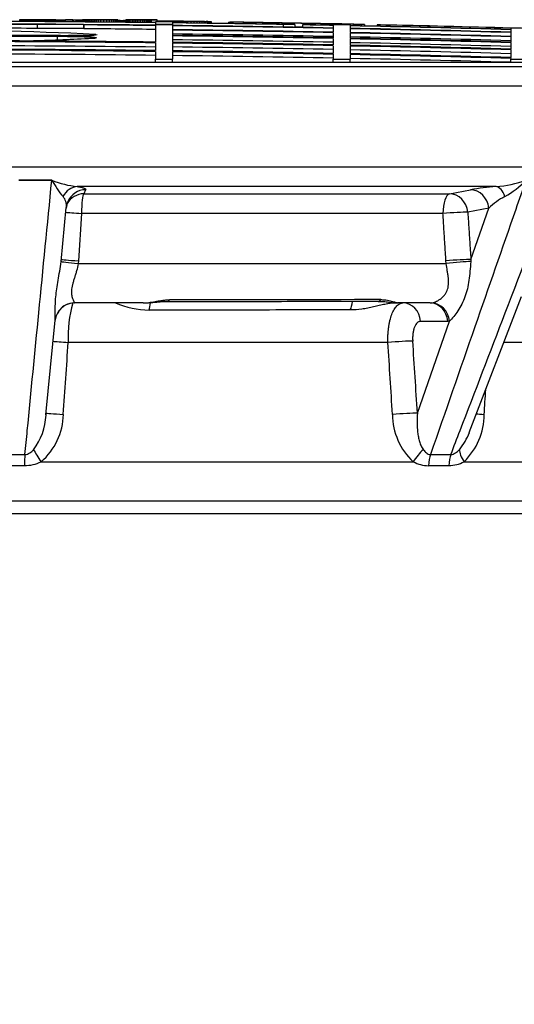
# Model space of a CAD drawing. Units: millimetres. Extents: x 0 to 420, y 0 to 297.
# Drawn here: x 326 to 332, y 265 to 276 of the extents above; entities that cross this region are included whole.
import ezdxf
from ezdxf.enums import TextEntityAlignment as Align

# ---------------------------------------------------------------- set-up
doc = ezdxf.new("R2010")
doc.units = ezdxf.units.MM
for name, color, linetype in [('Default', 7, 'Continuous'), ('POKROV-KLAPA_FI6', 7, 'Continuous'), ('POVIŠEK_NA_KLAPO', 7, 'Continuous'), ('VAR_ZUNANJI_MANJ', 7, 'Continuous')]:
    doc.layers.add(name, color=color, linetype=linetype)
doc.styles.add('SEACAD_Arial', font='arial.ttf')
doc.styles.add('SEACAD_Solid_Edge_ANSI1_Symbols', font='semeca1.ttf')
doc.dimstyles.new('ISO', dxfattribs={"dimtxt": 3.5, "dimasz": 3.5, "dimexe": 1.75, "dimexo": 0, "dimgap": 0.875, "dimtad": 1, "dimlfac": 22.222222, "dimtxsty": 'SEACAD_Arial', "dimblk1": '_SE_FILLED', "dimblk2": '_SE_FILLED', "dimsah": 1, "dimcen": 1.75, "dimadec": 0, "dimazin": 0, "dimtfac": 0.5, "dimtdec": 3, "dimtmove": 0, "dimatfit": 3, "dimfxl": 1, "dimarcsym": 0})

# ---------------------------------------------------------------- blocks, each defined once
blk = doc.blocks.new('SE6')
at = {"layer": 'POKROV-KLAPA_FI6', "color": 7, "linetype": 'Continuous'}
for p, q in [((326.058, 276.067), (326.057, 276.067)), ((326.062, 276.067), (326.058, 276.067)), ((326.058, 276.067), (326.061, 276.067)), ((326.061, 276.049), (326.061, 276.067)), ((326.061, 276.067), (326.065, 276.067)), ((326.067, 276.067), (326.062, 276.067)), ((326.065, 276.049), (326.065, 276.067)), ((326.065, 276.067), (326.071, 276.066)), ((326.074, 276.068), (326.067, 276.067)), ((326.071, 276.049), (326.071, 276.066)), ((326.071, 276.066), (326.079, 276.066)), ((326.084, 276.068), (326.074, 276.068)), ((326.079, 276.049), (326.079, 276.066)), ((326.079, 276.066), (326.089, 276.066)), ((326.096, 276.068), (326.084, 276.068)), ((326.089, 276.049), (326.089, 276.066)), ((326.089, 276.066), (326.101, 276.066)), ((326.11, 276.068), (326.096, 276.068)), ((326.101, 276.049), (326.101, 276.066)), ((326.101, 276.066), (326.114, 276.066)), ((326.126, 276.068), (326.11, 276.068)), ((326.114, 276.049), (326.114, 276.066)), ((326.114, 276.066), (326.129, 276.066)), ((326.156, 276.068), (326.126, 276.068)), ((326.129, 276.049), (326.129, 276.066)), ((326.129, 276.066), (326.145, 276.066)), ((326.137, 276.067), (326.137, 276.067)), ((326.144, 276.067), (326.155, 276.068)), ((326.144, 276.067), (326.144, 276.067)), ((326.155, 276.066), (326.144, 276.067)), ((326.145, 276.049), (326.145, 276.066)), ((326.145, 276.066), (326.162, 276.066)), ((326.155, 276.066), (326.155, 276.068)), ((326.155, 276.068), (326.171, 276.068)), ((326.171, 276.066), (326.155, 276.066)), ((326.189, 276.068), (326.156, 276.068)), ((326.162, 276.049), (326.162, 276.066)), ((326.162, 276.066), (326.181, 276.066)), ((326.171, 276.066), (326.171, 276.068)), ((326.171, 276.068), (326.191, 276.068)), ((326.191, 276.066), (326.171, 276.066)), ((326.181, 276.049), (326.181, 276.066)), ((326.181, 276.066), (326.2, 276.066)), ((326.225, 276.068), (326.189, 276.068)), ((326.191, 276.066), (326.191, 276.068)), ((326.191, 276.068), (326.213, 276.068)), ((326.213, 276.066), (326.191, 276.066)), ((326.2, 276.049), (326.2, 276.066)), ((326.2, 276.066), (326.22, 276.065)), ((326.213, 276.066), (326.213, 276.068)), ((326.213, 276.068), (326.238, 276.068)), ((326.238, 276.066), (326.213, 276.066)), ((326.22, 276.048), (326.22, 276.065)), ((326.22, 276.065), (326.242, 276.065)), ((326.264, 276.068), (326.225, 276.068)), ((326.238, 276.066), (326.238, 276.068)), ((326.238, 276.068), (326.264, 276.068)), ((326.264, 276.066), (326.238, 276.066)), ((326.242, 276.048), (326.242, 276.065)), ((326.242, 276.065), (326.264, 276.065)), ((326.264, 276.066), (326.264, 276.068)), ((326.287, 276.068), (326.264, 276.068)), ((326.264, 276.068), (326.291, 276.068)), ((326.264, 276.065), (326.293, 276.065)), ((326.291, 276.066), (326.264, 276.066)), ((326.264, 276.048), (326.264, 276.065)), ((326.308, 276.068), (326.287, 276.068)), ((326.291, 276.066), (326.291, 276.068)), ((326.291, 276.068), (326.315, 276.068)), ((326.316, 276.066), (326.291, 276.066)), ((326.293, 276.048), (326.293, 276.065)), ((326.293, 276.065), (326.32, 276.066)), ((326.328, 276.068), (326.308, 276.068)), ((326.315, 276.066), (326.315, 276.068)), ((326.315, 276.068), (326.337, 276.068)), ((326.338, 276.066), (326.316, 276.066)), ((326.32, 276.048), (326.32, 276.066)), ((326.32, 276.066), (326.346, 276.066)), ((326.347, 276.068), (326.328, 276.068)), ((326.337, 276.066), (326.337, 276.068)), ((326.337, 276.068), (326.357, 276.068)), ((326.357, 276.066), (326.338, 276.066)), ((326.346, 276.048), (326.346, 276.066)), ((326.346, 276.066), (326.371, 276.066)), ((326.365, 276.068), (326.347, 276.068)), ((326.357, 276.066), (326.357, 276.068)), ((326.357, 276.068), (326.373, 276.068)), ((326.373, 276.066), (326.357, 276.066)), ((326.382, 276.068), (326.365, 276.068)), ((326.371, 276.048), (326.371, 276.066)), ((326.371, 276.066), (326.394, 276.066)), ((326.373, 276.066), (326.373, 276.068)), ((326.373, 276.068), (326.385, 276.067)), ((326.385, 276.067), (326.373, 276.066)), ((326.399, 276.068), (326.382, 276.068)), ((326.385, 276.067), (326.385, 276.067)), ((326.392, 276.067), (326.392, 276.067)), ((326.394, 276.047), (326.394, 276.066)), ((326.394, 276.066), (326.414, 276.066)), ((326.414, 276.068), (326.399, 276.068)), ((326.427, 276.068), (326.414, 276.068)), ((326.414, 276.047), (326.414, 276.066)), ((326.414, 276.066), (326.432, 276.066)), ((326.439, 276.068), (326.427, 276.068)), ((326.432, 276.047), (326.432, 276.066)), ((326.432, 276.066), (326.446, 276.066)), ((326.449, 276.068), (326.439, 276.068)), ((326.446, 276.047), (326.446, 276.066)), ((326.446, 276.066), (326.457, 276.066)), ((326.457, 276.068), (326.449, 276.068)), ((326.463, 276.067), (326.457, 276.068)), ((326.457, 276.047), (326.457, 276.066)), ((326.468, 276.067), (326.463, 276.067)), ((326.465, 276.047), (326.465, 276.067)), ((326.471, 276.067), (326.468, 276.067)), ((326.47, 276.047), (326.47, 276.067)), ((326.471, 276.047), (326.471, 276.067)), ((326.471, 276.067), (326.471, 276.067)), ((326.501, 276.063), (326.501, 276.063)), ((326.544, 276.063), (326.544, 276.063)), ((326.58, 276.046), (326.58, 276.066)), ((326.58, 276.066), (326.665, 276.066)), ((326.665, 276.066), (326.58, 276.066)), ((326.58, 276.066), (326.58, 276.066)), ((326.665, 276.045), (326.665, 276.066)), ((326.665, 276.066), (326.665, 276.066)), ((326.672, 276.045), (326.672, 276.061)), ((326.675, 276.062), (326.675, 276.062)), ((326.719, 276.061), (326.719, 276.062)), ((326.764, 276.061), (326.764, 276.061)), ((326.771, 276.044), (326.771, 276.067)), ((326.771, 276.067), (326.772, 276.067)), ((326.772, 276.044), (326.772, 276.067)), ((326.772, 276.067), (326.774, 276.067)), ((326.774, 276.044), (326.774, 276.067)), ((326.779, 276.067), (326.774, 276.067)), ((326.774, 276.067), (326.779, 276.067)), ((326.785, 276.068), (326.779, 276.067)), ((326.779, 276.044), (326.779, 276.067)), ((326.779, 276.067), (326.785, 276.066)), ((326.793, 276.068), (326.785, 276.068)), ((326.785, 276.044), (326.785, 276.066)), ((326.785, 276.066), (326.793, 276.066)), ((326.803, 276.068), (326.793, 276.068)), ((326.793, 276.044), (326.793, 276.066)), ((326.793, 276.066), (326.802, 276.066)), ((326.802, 276.044), (326.802, 276.066)), ((326.802, 276.066), (326.814, 276.066)), ((326.815, 276.068), (326.803, 276.068)), ((326.814, 276.044), (326.814, 276.066)), ((326.814, 276.066), (326.827, 276.066)), ((326.828, 276.068), (326.815, 276.068)), ((326.827, 276.044), (326.827, 276.066)), ((326.827, 276.066), (326.842, 276.066)), ((326.843, 276.068), (326.828, 276.068)), ((326.842, 276.044), (326.842, 276.066)), ((326.842, 276.066), (326.858, 276.066)), ((326.859, 276.068), (326.843, 276.068)), ((326.848, 276.067), (327.177, 276.067)), ((326.86, 276.066), (326.852, 276.067)), ((326.852, 276.067), (326.856, 276.067)), ((327.099, 276.067), (326.852, 276.067)), ((326.856, 276.067), (326.863, 276.068)), ((326.856, 276.067), (326.856, 276.067)), ((326.858, 276.044), (326.858, 276.066)), ((326.858, 276.066), (326.876, 276.066)), ((326.876, 276.068), (326.859, 276.068)), ((326.872, 276.066), (326.86, 276.066)), ((326.863, 276.067), (326.863, 276.068)), ((326.863, 276.068), (326.875, 276.068)), ((326.889, 276.066), (326.872, 276.066)), ((326.875, 276.067), (326.875, 276.068)), ((326.875, 276.068), (326.891, 276.068)), ((326.894, 276.068), (326.876, 276.068)), ((326.876, 276.044), (326.876, 276.066)), ((326.876, 276.066), (326.894, 276.066)), ((326.908, 276.066), (326.889, 276.066)), ((326.891, 276.067), (326.891, 276.068)), ((326.891, 276.068), (326.909, 276.068)), ((326.913, 276.068), (326.894, 276.068)), ((326.894, 276.043), (326.894, 276.066)), ((326.894, 276.066), (326.914, 276.066)), ((326.93, 276.066), (326.908, 276.066)), ((326.909, 276.067), (326.909, 276.068)), ((326.909, 276.068), (326.93, 276.068)), ((326.933, 276.068), (326.913, 276.068)), ((326.914, 276.043), (326.914, 276.066)), ((326.914, 276.066), (326.935, 276.065)), ((326.93, 276.067), (326.93, 276.068)), ((326.93, 276.068), (326.953, 276.068)), ((326.955, 276.066), (326.93, 276.066)), ((326.954, 276.068), (326.933, 276.068)), ((326.935, 276.043), (326.935, 276.065)), ((326.935, 276.065), (326.957, 276.065)), ((326.953, 276.067), (326.953, 276.068)), ((326.953, 276.068), (326.978, 276.068)), ((326.977, 276.068), (326.954, 276.068)), ((326.981, 276.066), (326.955, 276.066)), ((326.957, 276.043), (326.957, 276.065)), ((326.957, 276.065), (326.981, 276.065)), ((326.998, 276.068), (326.977, 276.068)), ((326.978, 276.067), (326.978, 276.068)), ((326.978, 276.068), (327.005, 276.068)), ((326.981, 276.065), (327.018, 276.065)), ((327.001, 276.066), (326.981, 276.066)), ((326.981, 276.043), (326.981, 276.065)), ((327.019, 276.068), (326.998, 276.068)), ((327.02, 276.066), (327.001, 276.066)), ((327.005, 276.067), (327.005, 276.068)), ((327.005, 276.068), (327.03, 276.068)), ((327.018, 276.042), (327.018, 276.065)), ((327.018, 276.065), (327.051, 276.066)), ((327.039, 276.068), (327.019, 276.068)), ((327.036, 276.066), (327.02, 276.066)), ((327.03, 276.067), (327.03, 276.068)), ((327.03, 276.068), (327.052, 276.068)), ((327.052, 276.066), (327.036, 276.066)), ((327.057, 276.068), (327.039, 276.068)), ((327.051, 276.042), (327.051, 276.066)), ((327.051, 276.066), (327.081, 276.066)), ((327.052, 276.067), (327.052, 276.068)), ((327.052, 276.068), (327.071, 276.068)), ((327.065, 276.066), (327.052, 276.066)), ((327.075, 276.068), (327.057, 276.068)), ((327.078, 276.066), (327.065, 276.066)), ((327.071, 276.067), (327.071, 276.068)), ((327.071, 276.068), (327.081, 276.068)), ((327.091, 276.068), (327.075, 276.068)), ((327.089, 276.066), (327.078, 276.066)), ((327.081, 276.067), (327.081, 276.068)), ((327.081, 276.068), (327.089, 276.068)), ((327.081, 276.042), (327.081, 276.066)), ((327.081, 276.066), (327.107, 276.066)), ((327.089, 276.067), (327.089, 276.068)), ((327.089, 276.068), (327.095, 276.067)), ((327.098, 276.067), (327.089, 276.066)), ((327.107, 276.068), (327.091, 276.068)), ((327.095, 276.067), (327.095, 276.067)), ((327.095, 276.067), (327.099, 276.067)), ((327.175, 276.066), (327.098, 276.067)), ((327.121, 276.068), (327.107, 276.068)), ((327.107, 276.041), (327.107, 276.066)), ((327.107, 276.066), (327.13, 276.066)), ((327.134, 276.068), (327.121, 276.068)), ((327.13, 276.041), (327.13, 276.066)), ((327.13, 276.066), (327.149, 276.066)), ((327.146, 276.068), (327.134, 276.068)), ((327.156, 276.068), (327.146, 276.068)), ((327.149, 276.041), (327.149, 276.066)), ((327.149, 276.066), (327.164, 276.066)), ((327.163, 276.068), (327.156, 276.068)), ((327.17, 276.067), (327.163, 276.068)), ((327.164, 276.041), (327.164, 276.066)), ((327.174, 276.067), (327.17, 276.067)), ((327.177, 276.067), (327.174, 276.067)), ((327.175, 276.041), (327.175, 276.066)), ((327.177, 276.041), (327.177, 276.067)), ((327.177, 276.041), (327.177, 276.067)), ((327.177, 276.041), (327.177, 276.067)), ((327.177, 276.067), (327.177, 276.067)), ((327.177, 276.067), (327.177, 276.067)), ((327.177, 276.067), (327.177, 276.067)), ((327.202, 276.057), (327.202, 276.058)), ((327.205, 276.057), (327.227, 276.057)), ((327.227, 276.057), (327.249, 276.056)), ((327.233, 276.04), (327.233, 276.056)), ((327.241, 276.057), (327.241, 276.057)), ((327.249, 276.056), (327.271, 276.056)), ((327.342, 276.068), (327.267, 276.068)), ((327.267, 276.068), (327.267, 276.067)), ((327.267, 276.04), (327.267, 276.067)), ((327.268, 276.04), (327.268, 276.066)), ((327.268, 276.066), (327.272, 276.066)), ((327.272, 276.04), (327.272, 276.066)), ((327.272, 276.066), (327.281, 276.066)), ((327.281, 276.04), (327.281, 276.066)), ((327.281, 276.066), (327.295, 276.066)), ((327.295, 276.04), (327.295, 276.066)), ((327.295, 276.066), (327.304, 276.066)), ((327.304, 276.04), (327.304, 276.066)), ((327.304, 276.066), (327.316, 276.066)), ((327.316, 276.039), (327.316, 276.066)), ((327.316, 276.066), (327.345, 276.066)), ((327.342, 276.067), (327.342, 276.068)), ((327.346, 276.066), (327.343, 276.067)), ((327.345, 276.039), (327.345, 276.066)), ((327.345, 276.066), (327.363, 276.066)), ((327.351, 276.066), (327.346, 276.066)), ((327.357, 276.066), (327.351, 276.066)), ((327.366, 276.066), (327.357, 276.066)), ((327.363, 276.039), (327.363, 276.066)), ((327.363, 276.066), (327.38, 276.065)), ((327.376, 276.066), (327.366, 276.066)), ((327.389, 276.066), (327.376, 276.066)), ((327.38, 276.039), (327.38, 276.065)), ((327.38, 276.065), (327.399, 276.065)), ((327.402, 276.066), (327.389, 276.066)), ((327.399, 276.038), (327.399, 276.065)), ((327.399, 276.065), (327.418, 276.065)), ((327.417, 276.066), (327.402, 276.066)), ((327.433, 276.066), (327.417, 276.066)), ((327.418, 276.065), (327.44, 276.065)), ((327.418, 276.038), (327.418, 276.065)), ((327.45, 276.066), (327.433, 276.066)), ((327.44, 276.038), (327.44, 276.065)), ((327.44, 276.065), (327.46, 276.065)), ((327.466, 276.066), (327.45, 276.066)), ((327.46, 276.038), (327.46, 276.065)), ((327.46, 276.065), (327.48, 276.066)), ((327.481, 276.066), (327.466, 276.066)), ((327.48, 276.038), (327.48, 276.066)), ((327.48, 276.066), (327.498, 276.066)), ((327.496, 276.066), (327.481, 276.066)), ((327.51, 276.066), (327.496, 276.066)), ((327.498, 276.037), (327.498, 276.066)), ((327.498, 276.066), (327.515, 276.066)), ((327.522, 276.066), (327.51, 276.066)), ((327.515, 276.037), (327.515, 276.066)), ((327.515, 276.066), (327.531, 276.066)), ((327.531, 276.066), (327.522, 276.066)), ((327.531, 276.037), (327.531, 276.066)), ((327.531, 276.066), (327.545, 276.066)), ((327.538, 276.066), (327.531, 276.066)), ((327.544, 276.066), (327.538, 276.066)), ((327.547, 276.067), (327.544, 276.066)), ((327.545, 276.037), (327.545, 276.066)), ((327.545, 276.066), (327.559, 276.066)), ((327.55, 276.067), (327.547, 276.067)), ((327.551, 276.067), (327.55, 276.067)), ((327.625, 276.068), (327.551, 276.068)), ((327.551, 276.068), (327.551, 276.067)), ((327.559, 276.037), (327.559, 276.066)), ((327.559, 276.066), (327.559, 276.066)), ((327.559, 276.066), (327.625, 276.066)), ((327.618, 276.053), (327.636, 276.053)), ((327.625, 276.066), (327.625, 276.068)), ((327.625, 276.044), (327.625, 276.066)), ((327.633, 276.053), (327.633, 276.053)), ((327.636, 276.053), (327.654, 276.052)), ((327.64, 276.053), (327.64, 276.053)), ((327.654, 276.052), (327.671, 276.052)), ((327.671, 276.052), (327.688, 276.052)), ((326.259, 276.013), (326.259, 275.969)), ((326.784, 276.013), (326.259, 276.013)), ((326.784, 275.969), (326.259, 275.969)), ((326.784, 276.013), (326.784, 275.969)), ((326.79, 276.009), (326.79, 275.965)), ((327.208, 276.009), (326.79, 276.009)), ((327.606, 276.044), (327.606, 276.036)), ((327.799, 276.042), (327.606, 276.044)), ((327.606, 276.034), (327.606, 276.013)), ((327.606, 276.009), (327.606, 276.013)), ((327.799, 276.013), (327.606, 276.013)), ((327.606, 276.009), (327.606, 276.005)), ((327.799, 276.009), (327.606, 276.009)), ((327.606, 276.001), (327.606, 275.813)), ((327.722, 276.052), (327.738, 276.052)), ((327.738, 276.052), (327.755, 276.051)), ((327.755, 276.051), (327.771, 276.051)), ((327.771, 276.051), (327.787, 276.051)), ((327.787, 276.051), (327.802, 276.051)), ((327.799, 276.042), (327.799, 276.034)), ((327.799, 276.032), (327.799, 276.013)), ((327.799, 276.009), (327.799, 276.013)), ((327.799, 276.009), (327.799, 276.002)), ((327.799, 275.998), (327.799, 275.954)), ((327.799, 275.949), (327.799, 275.89)), ((327.802, 276.051), (327.816, 276.051)), ((327.816, 276.051), (327.831, 276.05)), ((327.831, 276.05), (327.846, 276.05)), ((327.846, 276.05), (327.86, 276.05)), ((327.848, 276.033), (327.848, 276.05)), ((327.86, 276.05), (327.874, 276.05)), ((327.874, 276.05), (327.887, 276.05)), ((327.887, 276.05), (327.901, 276.05)), ((327.893, 276.033), (327.893, 276.05)), ((327.901, 276.05), (327.913, 276.049)), ((327.913, 276.049), (327.926, 276.049)), ((327.935, 276.032), (327.935, 276.049)), ((327.95, 276.049), (327.962, 276.049)), ((327.962, 276.049), (327.973, 276.049)), ((327.975, 276.032), (327.975, 276.049)), ((328.013, 276.031), (328.013, 276.048)), ((328.048, 276.031), (328.048, 276.048)), ((328.081, 276.03), (328.081, 276.047)), ((328.11, 276.03), (328.11, 276.047)), ((328.138, 276.029), (328.138, 276.047)), ((328.162, 276.029), (328.162, 276.046)), ((328.183, 276.029), (328.183, 276.046)), ((328.201, 276.029), (328.201, 276.046)), ((328.216, 276.028), (328.216, 276.045)), ((328.228, 276.028), (328.228, 276.045)), ((328.237, 276.028), (328.237, 276.045)), ((328.242, 276.028), (328.242, 276.045)), ((328.244, 276.028), (328.244, 276.044)), ((328.436, 276.04), (328.436, 276.025)), ((328.436, 276.04), (328.447, 276.04)), ((328.453, 276.04), (328.453, 276.025)), ((328.467, 276.04), (328.453, 276.04)), ((329.062, 276.013), (329.062, 275.983)), ((329.193, 276.013), (329.062, 276.013)), ((329.193, 276.013), (329.193, 275.981)), ((329.281, 276.009), (329.281, 275.98)), ((329.406, 276.009), (329.281, 276.009)), ((329.631, 276.02), (329.631, 276.022)), ((329.631, 276.019), (329.631, 276.013)), ((329.631, 276.009), (329.631, 276.013)), ((329.824, 276.013), (329.631, 276.013)), ((329.631, 276.009), (329.631, 276.005)), ((329.824, 276.009), (329.631, 276.009)), ((329.631, 276.002), (329.631, 275.973)), ((329.631, 275.969), (329.631, 275.925)), ((329.824, 276.016), (329.824, 276.018)), ((329.824, 276.015), (329.824, 276.013)), ((329.824, 276.009), (329.824, 276.013)), ((329.824, 276.009), (329.824, 276.001)), ((329.824, 275.998), (329.824, 275.969)), ((329.824, 275.965), (329.824, 275.921)), ((329.949, 276.013), (329.949, 275.998)), ((329.986, 276.013), (329.949, 276.013)), ((329.986, 276.013), (329.986, 275.997)), ((329.986, 276.013), (329.986, 275.997)), ((330.133, 276.009), (330.133, 275.994)), ((330.169, 276.009), (330.133, 276.009)), ((331.656, 275.972), (331.656, 275.974)), ((331.656, 275.971), (331.656, 275.957)), ((331.656, 275.954), (331.656, 275.925)), ((326.491, 275.887), (322.839, 275.887)), ((322.844, 275.881), (326.486, 275.881)), ((326.883, 275.857), (326.857, 275.854)), ((327.799, 275.883), (327.799, 275.81)), ((329.631, 275.92), (329.631, 275.861)), ((329.631, 275.854), (329.631, 275.781)), ((329.824, 275.916), (329.824, 275.857)), ((329.824, 275.85), (329.824, 275.777)), ((331.656, 275.921), (331.656, 275.877)), ((331.656, 275.872), (331.656, 275.813)), ((326.51, 275.716), (325.774, 275.721)), ((326.51, 275.726), (326.51, 275.716)), ((327.606, 275.804), (327.606, 275.716)), ((327.799, 275.802), (327.799, 275.714)), ((329.631, 275.772), (329.631, 275.684)), ((329.824, 275.769), (329.824, 275.681)), ((331.656, 275.806), (331.656, 275.733)), ((331.656, 275.725), (331.656, 275.637)), ((327.606, 275.706), (327.606, 275.617)), ((327.606, 275.617), (327.799, 275.617)), ((327.606, 275.579), (327.606, 275.617)), ((327.799, 275.704), (327.799, 275.617)), ((327.799, 275.579), (327.799, 275.617)), ((329.631, 275.674), (329.631, 275.617)), ((329.631, 275.617), (329.824, 275.617)), ((329.631, 275.579), (329.631, 275.617)), ((329.824, 275.671), (329.824, 275.617)), ((329.824, 275.579), (329.824, 275.617)), ((331.656, 275.627), (331.656, 275.617)), ((331.656, 275.617), (331.849, 275.617)), ((331.656, 275.579), (331.656, 275.617))]:
    blk.add_line(p, q, dxfattribs=at)
for centre, radius, start, end in [((326.042, 275.165), 0.906, 84.0205, 84.1695), ((326.226, 275.166), 0.906, 95.6805, 95.8295), ((326.443, 265.42), 10.651, 91.6123, 91.65), ((325.814, 265.446), 10.626, 88.2229, 88.2607), ((326.082, 265.17), 10.902, 88.3705, 88.4069), ((326.704, 266.128), 9.943, 91.7963, 91.8362), ((326.302, 275.158), 0.913, 84.2036, 84.3478), ((326.483, 275.228), 0.843, 96.0367, 96.1945), ((326.875, 259.567), 16.504, 91.4223, 91.4499), ((326.68, 271.516), 4.556, 92.6487, 92.7088), ((324.711, 39.794), 236.276, 89.56588, 89.57304), ((324.665, 22.706), 253.364, 89.56698, 89.59149), ((324.665, 22.706), 253.363, 89.56698, 89.59148), ((324.665, 22.706), 253.364, 89.56507, 89.58922), ((324.68, 33.444), 242.627, 89.55979, 89.57), ((324.661, 28.743), 247.328, 89.55359, 89.56371), ((324.665, 22.706), 253.364, 89.52382, 89.54777), ((324.662, 22.711), 253.358, 89.52476, 89.54542), ((324.66, 22.719), 253.35, 89.52259, 89.545), ((324.662, 22.732), 253.339, 89.53465, 89.54463), ((324.677, 22.947), 253.123, 89.52776, 89.53775), ((326.667, 272.656), 3.416, 86.9028, 86.9689), ((327.735, 245.874), 30.198, 91.0628, 91.0838), ((324.949, 35.502), 240.565, 89.45603, 89.47153), ((325.24, 71.605), 204.462, 89.45017, 89.45698), ((324.665, 22.706), 253.364, 89.41152, 89.43182), ((324.89, 33.241), 242.827, 89.45368, 89.46028), ((325.339, 80.976), 195.09, 89.44148, 89.45297), ((325.045, 41.828), 234.239, 89.45636, 89.4648), ((325.449, 91.348), 184.718, 89.43608, 89.44425), ((327.357, 259.246), 16.809, 89.0593, 89.0903), ((325.77, 96.618), 179.445, 89.40014, 89.40766), ((327.419, 263.653), 12.402, 88.9764, 89.0121), ((327.495, 268.675), 7.379, 88.8218, 88.8676), ((325.919, 108.493), 167.568, 89.39069, 89.40874), ((326.131, 131.094), 144.967, 89.37123, 89.38454), ((324.665, 229.333), 46.622, 87.2232, 92.7768), ((324.665, 22.706), 253.347, 89.33481, 89.7492), ((324.665, 22.706), 253.345, 89.33481, 89.74919), ((324.665, 22.706), 253.316, 89.52062, 89.74917), ((324.665, 22.706), 253.312, 89.63955, 89.74916), ((324.665, 22.706), 253.268, 89.63948, 89.74912), ((324.665, 22.706), 253.312, 89.33472, 89.51937), ((324.665, 22.706), 253.268, 89.33461, 89.51928), ((324.665, 22.706), 253.316, 89.33473, 89.42477), ((326.056, 119.411), 156.649, 89.37964, 89.39828), ((326.196, 130.577), 145.482, 89.36776, 89.38711), ((324.665, 22.706), 253.347, 88.97592, 89.29119), ((324.665, 22.706), 253.345, 89.0056, 89.29119), ((324.665, 22.706), 253.316, 88.87663, 89.2911), ((324.665, 22.706), 253.312, 88.87661, 89.29109), ((324.665, 22.706), 253.268, 88.87642, 89.29097), ((324.665, 22.706), 253.268, 88.87642, 89.29097), ((324.665, 22.706), 253.263, 88.87639, 89.29096), ((326.353, 143.098), 132.961, 89.35565, 89.37585), ((326.511, 155.663), 120.395, 89.34232, 89.36354), ((326.655, 167.031), 109.026, 89.32694, 89.34918), ((327.029, 203.403), 72.652, 89.27381, 89.29247), ((326.811, 179.327), 96.729, 89.31027, 89.33399), ((326.951, 190.258), 85.797, 89.29083, 89.31605), ((324.665, 22.706), 253.364, 89.22277, 89.25077), ((327.106, 202.177), 73.877, 89.26919, 89.29636), ((327.237, 212.178), 63.875, 89.2434, 89.27279), ((327.388, 223.439), 52.613, 89.2133, 89.2455), ((327.507, 232.135), 43.916, 89.1768, 89.2124), ((327.642, 241.761), 34.289, 89.1306, 89.1709), ((327.756, 249.71), 26.339, 89.0713, 89.1179), ((327.865, 256.928), 19.121, 88.9912, 89.0458), ((327.962, 263.085), 12.963, 88.8767, 88.9431), ((328.05, 268.248), 7.799, 88.6927, 88.7797), ((328.119, 271.877), 4.169, 88.3844, 88.5033), ((328.177, 274.43), 1.616, 87.6935, 87.8874), ((324.665, 22.706), 253.362, 88.87684, 89.14331), ((324.665, 22.706), 253.363, 88.87684, 89.14008), ((324.665, 22.706), 253.318, 88.95589, 88.9758), ((324.665, 22.706), 253.345, 88.87676, 88.956), ((324.665, 22.706), 253.347, 88.87677, 88.92769), ((324.665, 22.706), 253.364, 88.83322, 88.87685), ((324.665, 22.706), 253.363, 88.7966, 88.83321), ((324.665, 22.706), 253.362, 88.80493, 88.83321), ((324.665, 22.706), 253.347, 88.41866, 88.83314), ((324.665, 22.706), 253.345, 88.41864, 88.83313), ((324.665, 22.706), 253.316, 88.41846, 88.833), ((324.665, 22.706), 253.312, 88.41843, 88.83298), ((324.665, 22.706), 253.362, 88.41875, 88.76335), ((324.665, 22.706), 253.363, 88.41875, 88.7553), ((324.665, 22.706), 253.364, 88.37513, 88.41876), ((324.665, 22.706), 253.124, 89.33423, 89.84421), ((324.665, 322.957), 47.153, 271.8839, 272.6962), ((326.681, 277.377), 1.502, 262.7418, 279.9697), ((324.665, 322.957), 47.153, 272.6962, 272.7322), ((324.665, 22.706), 253.219, 88.8762, 89.29083), ((324.665, 22.706), 253.204, 88.87613, 89.29079), ((324.665, 22.706), 253.197, 88.8761, 89.29077), ((324.665, 22.706), 253.153, 88.87591, 89.29065), ((324.665, 22.706), 253.268, 88.41816, 88.83278), ((324.665, 22.706), 253.268, 88.41816, 88.83278), ((324.665, 22.706), 253.263, 88.41813, 88.83275), ((324.665, 22.706), 253.219, 88.41785, 88.83255), ((324.665, 22.706), 253.204, 88.41776, 88.83248), ((324.665, 22.706), 253.197, 88.41772, 88.83245), ((324.665, 22.706), 253.115, 89.3342, 89.74897), ((324.665, 22.706), 253.067, 89.33408, 89.74892), ((324.367, -31.394), 307.128, 89.60023, 89.73756), ((324.665, 22.706), 253.027, 89.33397, 89.58218), ((324.665, 22.706), 253.017, 89.33395, 89.58217), ((324.665, 22.706), 253.124, 88.87578, 89.29057), ((324.665, 22.706), 253.115, 88.87574, 89.29054), ((324.665, 22.706), 253.071, 88.87555, 89.29042), ((324.665, 22.706), 253.153, 88.41744, 88.83225), ((324.665, 22.706), 253.124, 88.41726, 88.83211), ((324.665, 22.706), 253.115, 88.4172, 88.83207), ((324.665, 22.706), 253.071, 88.41693, 88.83187), ((324.665, 22.706), 252.973, 89.33383, 89.74883), ((324.665, 22.706), 253.027, 88.87535, 89.2903), ((324.665, 22.706), 253.017, 88.8753, 89.29027), ((324.665, 22.706), 252.973, 88.87511, 89.29015), ((324.665, 22.706), 253.027, 88.41665, 88.83167), ((324.665, 22.706), 253.017, 88.41659, 88.83162), ((324.665, 22.706), 252.973, 88.41632, 88.83142)]:
    blk.add_arc(centre, radius, start, end, dxfattribs=at)
for centre, major_axis, ratio, start_param, end_param in [((326.484, 275.656), (0.002, 0.225), 0.001264, 0.033123, 0.649601), ((326.922, 275.676), (0.026, 0.224), 0.961603, 0.110263, 0.335755), ((326.911, 275.633), (0.024, -0.224), 0.956969, 3.01929, 3.156929)]:
    blk.add_ellipse(centre, major_axis=major_axis, ratio=ratio, start_param=start_param, end_param=end_param, dxfattribs=at)
for points, knots in [([(326.9, 275.893), (326.9, 275.893), (326.898, 275.892), (326.888, 275.892), (326.862, 275.89), (326.818, 275.889), (326.755, 275.887), (326.678, 275.887), (326.593, 275.886), (326.524, 275.886), (326.49, 275.887), (326.484, 275.887)], [0.3670622, 0.3670622, 0.3670622, 0.3670622, 0.3842002, 0.4372342, 0.5080865, 0.5944101, 0.6868852, 0.7842595, 0.8827035, 0.982002, 1, 1, 1, 1]), ([(326.486, 275.881), (326.503, 275.881), (326.521, 275.881), (326.556, 275.88), (326.573, 275.88), (326.624, 275.879), (326.656, 275.879), (326.703, 275.878), (326.718, 275.877), (326.747, 275.876), (326.761, 275.876), (326.788, 275.875), (326.8, 275.874), (326.824, 275.873), (326.835, 275.873), (326.866, 275.871), (326.883, 275.87), (326.904, 275.868), (326.91, 275.867), (326.919, 275.866), (326.923, 275.866), (326.929, 275.864), (326.931, 275.864), (326.932, 275.863), (326.932, 275.862), (326.929, 275.86), (326.923, 275.859), (326.913, 275.858)], [0, 0, 0, 0, 0.0625, 0.0625, 0.125, 0.125, 0.25, 0.25, 0.3125, 0.3125, 0.375, 0.375, 0.4375, 0.4375, 0.5, 0.5, 0.625, 0.625, 0.6875, 0.6875, 0.75, 0.75, 0.8125, 0.8125, 0.875, 0.875, 1, 1, 1, 1])]:
    blk.add_open_spline(points, degree=3, knots=knots, dxfattribs=at)
at = {"layer": 'POVIŠEK_NA_KLAPO', "color": 7, "linetype": 'Continuous'}
for p, q in [((306.8, 275.534), (342.53, 275.534)), ((342.305, 275.579), (307.025, 275.579)), ((342.755, 275.309), (306.575, 275.309)), ((306.575, 274.39), (342.755, 274.39)), ((326.048, 274.239), (326.424, 274.239)), ((326.424, 274.238), (326.048, 274.238)), ((326.424, 274.238), (326.424, 274.239)), ((331.486, 274.166), (326.715, 274.166)), ((326.81, 274.13), (326.79, 274.084)), ((326.79, 274.084), (330.957, 274.084)), ((330.957, 274.084), (331.196, 274.13)), ((326.529, 273.313), (326.589, 273.929)), ((331.403, 273.922), (331.164, 273.876)), ((331.199, 273.335), (331.403, 273.922)), ((326.764, 273.86), (326.727, 273.32)), ((330.881, 273.86), (326.764, 273.86)), ((326.529, 273.312), (326.529, 273.313)), ((326.727, 273.32), (326.725, 273.29)), ((326.725, 273.29), (330.917, 273.29)), ((330.917, 273.29), (330.915, 273.32)), ((331.199, 273.335), (331.197, 273.312)), ((331.181, 271.364), (331.775, 272.912)), ((326.684, 272.841), (326.685, 272.84)), ((327.466, 272.84), (326.685, 272.84)), ((330.362, 272.84), (330.32, 272.84)), ((330.735, 272.84), (330.371, 272.84)), ((330.735, 272.84), (330.749, 272.841)), ((326.357, 271.563), (326.463, 272.645)), ((330.59, 271.585), (330.954, 272.632)), ((330.935, 272.63), (330.625, 272.63)), ((330.954, 272.632), (330.935, 272.63)), ((330.254, 272.39), (326.611, 272.39)), ((332.58, 272.39), (331.575, 272.39)), ((325.865, 271.113), (326.118, 271.113)), ((326.302, 271.03), (330.542, 271.03)), ((330.739, 271.113), (330.971, 271.113)), ((331.121, 271.03), (332.844, 271.03)), ((326.113, 270.985), (325.86, 270.985)), ((330.948, 270.985), (330.716, 270.985)), ((339.38, 270.58), (309.95, 270.58))]:
    blk.add_line(p, q, dxfattribs=at)
for centre, radius, start, end in [((326.833, 275.257), 1.097, 248.1293, 263.8078), ((327.534, 274.862), 1.273, 209.3798, 219.5127), ((331.694, 271.303), 2.871, 94.1678, 100.0014), ((331.4, 275.405), 1.242, 273.9721, 290.0905), ((331.122, 274.897), 0.964, 298.8054, 316.8441), ((326.434, 273.949), 0.157, 353.0513, 41.3098), ((331.923, 273.383), 0.749, 116.6825, 134.0255), ((326.434, 273.949), 0.157, 350.0306, 353.0513), ((326.674, 272.629), 0.208, 104.9913, 150.0754), ((328.091, 272.448), 1.481, 164.6568, 182.2497), ((327.544, 273.749), 0.99, 246.5851, 269.4125), ((331.341, -1810.965), 2083.843, 90.032133, 90.09831), ((326.629, 272.636), 0.165, 141.3949, 177.7771), ((325.827, 271.582), 0.729, 310.7076, 358.9561), ((325.637, 271.598), 0.722, 357.2063, 358.9228), ((331.042, 271.57), 0.736, 180.059, 227.2143), ((330.592, 271.574), 0.759, 314.2037, 359.6125), ((325.637, 271.598), 0.722, 323.2878, 357.2063), ((330.399, 271.689), 0.849, 321.9779, 337.4446), ((326.107, 271.434), 0.448, 270.7518, 295.8634), ((330.721, 271.363), 0.378, 241.7973, 269.3187), ((330.942, 271.368), 0.382, 270.9036, 298.0507)]:
    blk.add_arc(centre, radius, start, end, dxfattribs=at)
for centre, major_axis, ratio, start_param, end_param in [((326.717, 273.942), (0.031, 0.223), 0.862601, 0.171995, 1.177237), ((331.493, 273.942), (-0.018, 0.224), 0.511546, 5.18404, 6.189282), ((326.792, 273.86), (0.206, -0.09), 0.995502, 1.991758, 3.029018), ((326.812, 273.906), (0.206, -0.09), 0.9955, 1.991457, 3.142035), ((326.792, 273.86), (0, 0.225), 0.125399, 0.087266, 1.570796), ((330.964, 273.86), (0, -0.225), 0.371306, 3.228859, 4.712389), ((330.964, 273.86), (0.043, -0.221), 0.889065, 1.470126, 2.963882), ((331.203, 273.906), (0.043, -0.221), 0.889064, 1.470087, 2.964074), ((326.812, 273.906), (0.206, -0.09), 0.9955, 3.142035, 3.485444), ((326.792, 273.86), (0.224, -0.015), 0.008702, 3.481098, 4.586959), ((330.964, 273.86), (0.225, 0.015), 0.025766, 0.473063, 1.950381), ((326.753, 273.29), (-0.224, 0.022), 0.012283, 0.001767, 1.448041), ((326.755, 273.32), (0.224, -0.015), 0.008548, 3.141453, 4.589168), ((330.999, 273.32), (0.225, 0.014), 0.025904, 0.473065, 1.952591), ((331.001, 273.29), (-0.224, -0.021), 0.037282, 3.647164, 5.093438), ((326.686, 272.616), (0.194, -0.114), 0.997433, 2.10792, 3.086969), ((326.685, 272.615), (0, 0.225), 0.999487, 0, 0.291064), ((327.51, 272.943), (0, -0.225), 0.184602, 0.611006, 1.1143), ((327.749, 273.083), (0, 0.225), 0.186375, 3.14149, 3.540623), ((329.782, 272.945), (0, -0.225), 0.335354, 0.605003, 1.175412), ((330.142, 273.084), (0, 0.225), 0.333819, 3.130137, 3.556076), ((330.32, 273.065), (0, -0.225), 0.87189, 6.128536, 6.283185), ((330.425, 272.615), (0, 0.225), 0.889695, 4.781535, 6.283185), ((330.735, 272.615), (0, 0.225), 0.889695, 4.781535, 6.283185), ((330.754, 272.616), (-0.03, 0.223), 0.889941, 4.660625, 6.156708), ((326.686, 272.616), (0.194, -0.114), 0.997433, 3.086969, 3.12819), ((326.64, 272.39), (0.224, -0.015), 0.008909, 3.565186, 4.583993), ((324.665, 250.941), (15.157, 222.212), 0.002175, -1.477683, -1.473973), ((330.337, 272.39), (-0.225, -0.015), 0.025582, 3.614654, 5.089005), ((324.665, 250.941), (-13.505, 222.212), 0.031042, -1.479718, -1.476008), ((324.865, 250.955), (-13.706, 222.219), 0.0315, -1.479771, -1.476062), ((324.665, 250.941), (14.181, 222.21), 0.024174, -1.476289, -1.475009), ((326.584, 271.569), (0.224, -0.015), 0.008651, 3.109642, 4.587693), ((330.39, 271.569), (-0.225, -0.014), 0.025812, 3.614657, 5.092708), ((331.45, 271.569), (0.225, -0.014), 0.030594, 3.696344, 4.256737), ((326.327, 271.03), (-0.129, 0.185), 0.088782, 0.678473, 1.509078), ((330.629, 271.03), (-0.135, -0.18), 0.318687, 4.11659, 4.947196), ((331.217, 271.03), (-0.137, 0.179), 0.350101, 0.478587, 1.309192), ((326.134, 270.963), (0, 0.225), 0.095468, 0.838169, 1.470898), ((330.806, 270.963), (0, 0.225), 0.399097, 0.838169, 1.470898), ((331.04, 270.963), (0, 0.225), 0.414348, 0.838169, 1.470898)]:
    blk.add_ellipse(centre, major_axis=major_axis, ratio=ratio, start_param=start_param, end_param=end_param, dxfattribs=at)
for points, knots in [([(326.118, 271.113), (326.127, 271.205), (326.136, 271.296), (326.145, 271.387), (326.189, 271.833), (326.232, 272.279), (326.276, 272.726), (326.325, 273.23), (326.375, 273.734), (326.424, 274.238)], [0, 0, 0, 0, 0.087727, 0.087727, 0.087727, 0.515995, 0.515995, 0.515995, 1, 1, 1, 1]), ([(326.715, 274.166), (326.734, 274.164), (326.749, 274.161), (326.768, 274.157), (326.774, 274.155), (326.784, 274.152), (326.788, 274.151), (326.8, 274.146), (326.805, 274.143), (326.811, 274.137), (326.811, 274.133), (326.81, 274.13)], [0, 0, 0, 0, 0.25, 0.25, 0.375, 0.375, 0.5, 0.5, 0.75, 0.75, 1, 1, 1, 1]), ([(331.826, 274.238), (331.787, 274.126), (331.748, 274.015), (331.71, 273.904), (331.554, 273.458), (331.399, 273.012), (331.244, 272.566), (331.076, 272.082), (330.907, 271.597), (330.739, 271.113)], [0, 0, 0, 0, 0.106865, 0.106865, 0.106865, 0.535133, 0.535133, 0.535133, 1, 1, 1, 1]), ([(330.971, 271.113), (331.006, 271.205), (331.041, 271.296), (331.076, 271.387), (331.248, 271.833), (331.419, 272.279), (331.59, 272.726), (331.784, 273.23), (331.977, 273.734), (332.171, 274.238)], [0, 0, 0, 0, 0.087727, 0.087727, 0.087727, 0.515995, 0.515995, 0.515995, 1, 1, 1, 1]), ([(326.463, 272.643), (326.464, 272.655), (326.464, 272.669), (326.464, 272.704), (326.464, 272.726), (326.464, 272.774), (326.464, 272.799), (326.465, 272.852), (326.467, 272.88), (326.473, 272.939), (326.476, 272.969), (326.485, 273.032), (326.491, 273.065), (326.502, 273.132), (326.508, 273.166), (326.52, 273.238), (326.525, 273.274), (326.529, 273.312)], [0.0293545, 0.0293545, 0.0293545, 0.0293545, 0.125, 0.125, 0.25, 0.25, 0.375, 0.375, 0.5, 0.5, 0.625, 0.625, 0.75, 0.75, 0.875, 0.875, 1, 1, 1, 1]), ([(326.725, 273.29), (326.721, 273.261), (326.714, 273.233), (326.702, 273.192), (326.698, 273.178), (326.69, 273.151), (326.686, 273.138), (326.678, 273.112), (326.674, 273.099), (326.666, 273.073), (326.663, 273.061), (326.654, 273.025), (326.65, 273.002), (326.648, 272.97), (326.648, 272.96), (326.649, 272.941), (326.65, 272.932), (326.654, 272.908), (326.659, 272.894), (326.666, 272.876), (326.668, 272.871), (326.673, 272.861), (326.675, 272.857), (326.681, 272.847), (326.684, 272.843), (326.684, 272.841)], [0, 0, 0, 0, 0.125, 0.125, 0.1875, 0.1875, 0.25, 0.25, 0.3125, 0.3125, 0.375, 0.375, 0.5, 0.5, 0.5625, 0.5625, 0.625, 0.625, 0.75, 0.75, 0.8125, 0.8125, 0.875, 0.875, 1, 1, 1, 1]), ([(330.749, 272.841), (330.763, 272.843), (330.78, 272.847), (330.805, 272.857), (330.813, 272.861), (330.831, 272.871), (330.839, 272.876), (330.864, 272.894), (330.88, 272.908), (330.901, 272.932), (330.907, 272.941), (330.919, 272.96), (330.924, 272.97), (330.937, 273.001), (330.942, 273.024), (330.945, 273.061), (330.945, 273.073), (330.945, 273.099), (330.944, 273.111), (330.941, 273.138), (330.939, 273.151), (330.935, 273.178), (330.933, 273.191), (330.926, 273.233), (330.921, 273.261), (330.917, 273.29)], [0, 0, 0, 0, 0.125, 0.125, 0.1875, 0.1875, 0.25, 0.25, 0.375, 0.375, 0.4375, 0.4375, 0.5, 0.5, 0.625, 0.625, 0.6875, 0.6875, 0.75, 0.75, 0.8125, 0.8125, 0.875, 0.875, 1, 1, 1, 1]), ([(331.197, 273.312), (331.195, 273.274), (331.192, 273.238), (331.186, 273.166), (331.182, 273.132), (331.173, 273.065), (331.167, 273.032), (331.151, 272.969), (331.142, 272.939), (331.121, 272.88), (331.109, 272.852), (331.082, 272.799), (331.068, 272.774), (331.036, 272.726), (331.02, 272.704), (330.987, 272.664), (330.97, 272.647), (330.954, 272.632)], [0, 0, 0, 0, 0.125, 0.125, 0.25, 0.25, 0.375, 0.375, 0.5, 0.5, 0.625, 0.625, 0.75, 0.75, 0.875, 0.875, 1, 1, 1, 1]), ([(327.466, 272.84), (327.486, 272.84), (327.507, 272.842), (327.552, 272.848), (327.576, 272.852), (327.614, 272.859), (327.627, 272.861), (327.654, 272.865), (327.667, 272.867), (327.695, 272.871), (327.709, 272.873), (327.737, 272.875), (327.752, 272.875), (327.766, 272.875)], [0, 0, 0, 0, 0.25, 0.25, 0.5, 0.5, 0.625, 0.625, 0.75, 0.75, 0.875, 0.875, 1, 1, 1, 1]), ([(327.475, 272.841), (327.486, 272.841), (327.524, 272.84), (327.595, 272.848), (327.675, 272.855), (327.728, 272.858), (327.749, 272.858), (327.749, 272.858)], [0, 0, 0, 0, 0.112628, 0.463794, 0.754424, 0.998787, 1, 1, 1, 1]), ([(327.749, 272.858), (327.948, 272.858), (328.285, 272.858), (328.84, 272.858), (329.376, 272.859), (329.823, 272.859), (330.059, 272.859), (330.141, 272.859)], [0, 0, 0, 0, 0.222211, 0.448909, 0.6763, 0.903944, 1, 1, 1, 1]), ([(330.32, 272.84), (330.307, 272.84), (330.292, 272.838), (330.266, 272.834), (330.257, 272.832), (330.238, 272.828), (330.228, 272.826), (330.198, 272.82), (330.177, 272.815), (330.134, 272.805), (330.113, 272.799), (330.069, 272.79), (330.046, 272.785), (330.002, 272.776), (329.979, 272.773), (329.912, 272.763), (329.868, 272.76), (329.825, 272.76)], [0, 0, 0, 0, 0.125, 0.125, 0.1875, 0.1875, 0.25, 0.25, 0.375, 0.375, 0.5, 0.5, 0.625, 0.625, 0.75, 0.75, 1, 1, 1, 1]), ([(330.142, 272.858), (330.159, 272.858), (330.195, 272.858), (330.263, 272.85), (330.32, 272.84), (330.363, 272.841), (330.373, 272.841)], [0, 0, 0, 0, 0.176663, 0.449448, 0.888733, 1, 1, 1, 1]), ([(330.172, 272.878), (330.186, 272.878), (330.2, 272.877), (330.225, 272.875), (330.237, 272.874), (330.259, 272.87), (330.269, 272.867), (330.288, 272.863), (330.297, 272.86), (330.313, 272.855), (330.321, 272.853), (330.334, 272.849), (330.34, 272.847), (330.356, 272.842), (330.365, 272.84), (330.371, 272.84)], [0, 0, 0, 0, 0.125, 0.125, 0.25, 0.25, 0.375, 0.375, 0.5, 0.5, 0.625, 0.625, 0.75, 0.75, 1, 1, 1, 1]), ([(330.254, 272.39), (330.253, 272.42), (330.253, 272.449), (330.255, 272.493), (330.256, 272.507), (330.259, 272.535), (330.262, 272.563), (330.267, 272.589), (330.272, 272.615), (330.274, 272.628), (330.283, 272.665), (330.29, 272.687), (330.302, 272.719), (330.306, 272.728), (330.315, 272.747), (330.32, 272.756), (330.334, 272.781), (330.345, 272.794), (330.361, 272.811), (330.367, 272.816), (330.378, 272.825), (330.384, 272.828), (330.401, 272.837), (330.413, 272.84), (330.425, 272.84)], [0, 0, 0, 0, 0.125, 0.125, 0.1875, 0.1875, 0.25, 0.3125, 0.3125, 0.375, 0.375, 0.5, 0.5, 0.5625, 0.5625, 0.625, 0.625, 0.75, 0.75, 0.8125, 0.8125, 0.875, 0.875, 1, 1, 1, 1]), ([(329.825, 272.76), (329.452, 272.76), (329.074, 272.76), (328.5, 272.759), (328.308, 272.759), (327.922, 272.759), (327.728, 272.759), (327.534, 272.758)], [0, 0, 0, 0, 0.5, 0.5, 0.75, 0.75, 1, 1, 1, 1]), ([(330.625, 272.63), (330.618, 272.63), (330.612, 272.629), (330.602, 272.625), (330.599, 272.623), (330.593, 272.619), (330.59, 272.616), (330.581, 272.608), (330.576, 272.601), (330.565, 272.585), (330.561, 272.575), (330.552, 272.554), (330.549, 272.543), (330.543, 272.518), (330.541, 272.505), (330.537, 272.478), (330.536, 272.464), (330.535, 272.435), (330.536, 272.42), (330.537, 272.405)], [0, 0, 0, 0, 0.125, 0.125, 0.1875, 0.1875, 0.25, 0.25, 0.375, 0.375, 0.5, 0.5, 0.625, 0.625, 0.75, 0.75, 0.875, 0.875, 1, 1, 1, 1]), ([(330.59, 271.585), (330.587, 271.548), (330.585, 271.511), (330.586, 271.438), (330.588, 271.402), (330.595, 271.348), (330.597, 271.33), (330.604, 271.295), (330.609, 271.278), (330.619, 271.244), (330.625, 271.227), (330.639, 271.196), (330.647, 271.181), (330.658, 271.167)], [0, 0, 0, 0, 0.25, 0.25, 0.5, 0.5, 0.625, 0.625, 0.75, 0.75, 0.875, 0.875, 1, 1, 1, 1]), ([(326.118, 271.113), (326.128, 271.113), (326.137, 271.115), (326.155, 271.121), (326.164, 271.125), (326.18, 271.135), (326.188, 271.141), (326.203, 271.153), (326.21, 271.16), (326.216, 271.167)], [0, 0, 0, 0, 0.25, 0.25, 0.5, 0.5, 0.75, 0.75, 1, 1, 1, 1]), ([(330.658, 271.167), (330.668, 271.153), (330.679, 271.141), (330.699, 271.126), (330.706, 271.121), (330.721, 271.115), (330.73, 271.113), (330.739, 271.113)], [0, 0, 0, 0, 0.5, 0.5, 0.75, 0.75, 1, 1, 1, 1]), ([(330.971, 271.113), (330.98, 271.113), (330.989, 271.115), (331.006, 271.121), (331.015, 271.125), (331.031, 271.135), (331.039, 271.141), (331.053, 271.153), (331.06, 271.16), (331.067, 271.167)], [0, 0, 0, 0, 0.25, 0.25, 0.5, 0.5, 0.75, 0.75, 1, 1, 1, 1])]:
    blk.add_open_spline(points, degree=3, knots=knots, dxfattribs=at)
for points in [[(330.915, 273.32), (330.898, 273.59), (330.881, 273.86)], [(331.164, 273.876), (331.181, 273.606), (331.199, 273.335)]]:
    blk.add_open_spline(points, degree=2, dxfattribs=at)
at = {"layer": 'VAR_ZUNANJI_MANJ', "color": 7, "linetype": 'Continuous'}
blk.add_line((310.715, 270.439), (338.615, 270.439), dxfattribs=at)
blk = doc.blocks.new('DMBLK10')
at = {"layer": 'Default', "linetype": 'Continuous'}
for points in [[(314.575, 260.854), (314.575, 262.021), (311.075, 261.437)], [(334.755, 260.854), (338.255, 261.437), (334.755, 262.021)]]:
    blk.add_hatch(color=7, dxfattribs=at).paths.add_polyline_path(points)
at = {"layer": 'Default', "color": 7, "linetype": 'Continuous'}
blk.add_line((311.075, 261.437), (362.807, 261.437), dxfattribs=at)
for s, style, p in [('O', 'SEACAD_Solid_Edge_ANSI1_Symbols', (346.923, 265.812)), ('600', 'SEACAD_Arial', (353.365, 265.812))]:
    blk.add_text(s, height=3.5, dxfattribs=dict(at, style=style)).set_placement(p, align=Align.TOP_LEFT)
blk = doc.blocks.new('_SE_FILLED')
at = {"color": 0}
blk.add_line((0, 0), (-1, 0), dxfattribs=at)
blk.add_solid([(0, 0), (-1, -0.1665), (-1, 0.1665), (0, 0)], dxfattribs=at)

msp = doc.modelspace()

# ---------------------------------------------------------------- block references
at = {"layer": 'Default'}
msp.add_blockref('SE6', (0, 0), dxfattribs=at)

# ---------------------------------------------------------------- dimensions: what is measured, and where the dimension line sits
at = {"layer": 'Default', "color": 7, "linetype": 'Continuous'}
dim = msp.add_linear_dim(base=(311.07495, 261.43737), p1=(311.07495, 271.62299), p2=(338.25495, 271.62299), angle=0, text='\\A1;%%C <>', dimstyle='ISO', override={"dimdec": 0, "dimrnd": 10, "dimtdec": 4}, dxfattribs=at)
dim.commit()
dim.dimension.update_dxf_attribs({"geometry": 'DMBLK10', "text_midpoint": (345.69831, 261.43737), "dimtype": 161})

doc.saveas('drawing.dxf')
